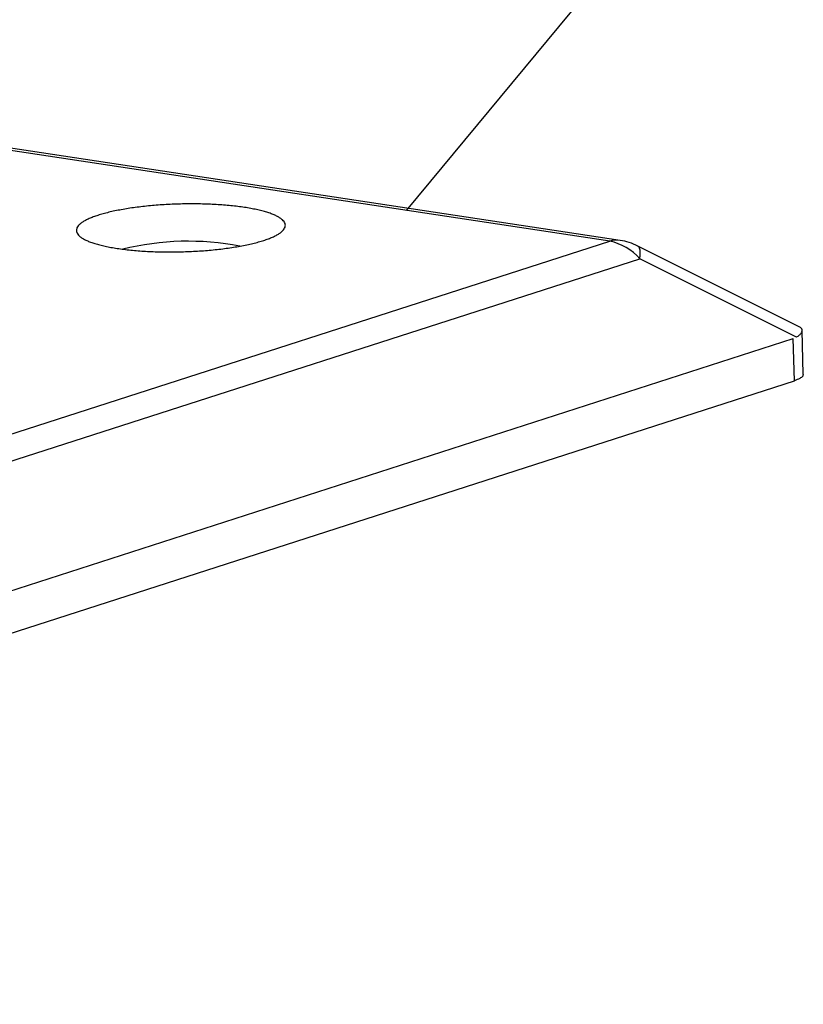
# Model space of a CAD drawing. Units: inches. Extents: x 0 to 17, y 0 to 11.
# Drawn here: x 10.5 to 11, y 7.6 to 8.3 of the extents above; entities that cross this region are included whole.
import ezdxf

# ---------------------------------------------------------------- set-up
doc = ezdxf.new("R2010")
doc.units = ezdxf.units.IN
doc.header["$MEASUREMENT"] = 0
doc.layers.add('DIMS', color=7, linetype='CONTINUOUS')
doc.layers.add('GEOM', color=7, linetype='CONTINUOUS')

msp = doc.modelspace()

# ---------------------------------------------------------------- linework, layer by layer
at = {"layer": 'DIMS', "color": 7, "linetype": 'Continuous'}
msp.add_line((10.7689, 8.16027), (11.0281, 8.4732), dxfattribs=at)
msp.add_solid([(10.7689, 8.16027), (10.82285, 8.2779), (10.87443, 8.23517), (10.7689, 8.16027)], dxfattribs=at)
at = {"layer": 'GEOM', "color": 7, "linetype": 'Continuous'}
for p, q in [((10.90983, 8.13894), (9.97031, 8.28115)), ((10.91703, 8.13958), (9.97751, 8.28179)), ((9.6559, 7.73512), (10.90983, 8.13894)), ((11.04167, 8.07941), (10.92933, 8.13568)), ((9.67672, 7.72306), (10.93064, 8.12688)), ((11.03926, 8.07248), (10.93064, 8.12688)), ((11.04409, 8.04668), (11.04331, 8.07734)), ((9.69483, 7.63923), (11.03715, 8.07151)), ((11.03789, 8.04232), (11.03715, 8.07151)), ((9.69558, 7.61004), (11.03789, 8.04232))]:
    msp.add_line(p, q, dxfattribs=at)
for centre, radius, start, end in [((10.61752, 7.94954), 0.18946, 79.07122, 103.8519), ((10.91478, 8.12413), 0.01561, 81.70209, 108.46095), ((10.90337, 8.1038), 0.03573, 40.23159, 79.57925), ((10.91086, 8.09879), 0.04125, 63.39742, 81.39278)]:
    msp.add_arc(centre, radius, start, end, dxfattribs=at)
for points in [[(10.59134, 8.16359), (10.58957, 8.1634), (10.5878, 8.16322), (10.58603, 8.16304)], [(10.59678, 8.16405), (10.59496, 8.16389), (10.59315, 8.16374), (10.59134, 8.16359)], [(10.60231, 8.16441), (10.60046, 8.16429), (10.59862, 8.16417), (10.59678, 8.16405)], [(10.6079, 8.16467), (10.60603, 8.16459), (10.60417, 8.1645), (10.60231, 8.16441)], [(10.61352, 8.16484), (10.61164, 8.16479), (10.60977, 8.16473), (10.6079, 8.16467)], [(10.61913, 8.16491), (10.61726, 8.16489), (10.61539, 8.16486), (10.61352, 8.16484)], [(10.6247, 8.16487), (10.62284, 8.16489), (10.62099, 8.1649), (10.61913, 8.16491)], [(10.6302, 8.16474), (10.62837, 8.16479), (10.62653, 8.16483), (10.6247, 8.16487)], [(10.63559, 8.16451), (10.6338, 8.16459), (10.632, 8.16466), (10.6302, 8.16474)], [(10.64085, 8.16418), (10.63909, 8.16429), (10.63734, 8.1644), (10.63559, 8.16451)], [(10.64593, 8.16375), (10.64423, 8.16389), (10.64254, 8.16404), (10.64085, 8.16418)], [(10.65081, 8.16323), (10.64918, 8.16341), (10.64755, 8.16358), (10.64593, 8.16375)], [(10.65546, 8.16262), (10.65391, 8.16283), (10.65236, 8.16303), (10.65081, 8.16323)], [(10.55496, 8.15692), (10.55387, 8.15657), (10.55279, 8.15619), (10.55171, 8.15582)], [(10.55855, 8.15802), (10.55735, 8.15766), (10.55615, 8.1573), (10.55496, 8.15692)], [(10.56247, 8.15904), (10.56116, 8.1587), (10.55985, 8.15836), (10.55855, 8.15802)], [(10.56668, 8.15999), (10.56528, 8.15967), (10.56387, 8.15935), (10.56247, 8.15904)], [(10.57118, 8.16087), (10.56968, 8.16058), (10.56818, 8.16028), (10.56668, 8.15999)], [(10.57592, 8.16168), (10.57434, 8.16141), (10.57276, 8.16114), (10.57118, 8.16087)], [(10.58088, 8.1624), (10.57923, 8.16216), (10.57757, 8.16192), (10.57592, 8.16168)], [(10.58603, 8.16304), (10.58431, 8.16283), (10.5826, 8.16261), (10.58088, 8.1624)], [(10.65985, 8.16193), (10.65839, 8.16216), (10.65692, 8.16239), (10.65546, 8.16262)], [(10.66396, 8.16115), (10.66259, 8.16141), (10.66122, 8.16167), (10.65985, 8.16193)], [(10.66775, 8.16029), (10.66649, 8.16058), (10.66522, 8.16086), (10.66396, 8.16115)], [(10.67122, 8.15936), (10.67006, 8.15967), (10.66891, 8.15998), (10.66775, 8.16029)], [(10.67433, 8.15837), (10.67329, 8.1587), (10.67225, 8.15903), (10.67122, 8.15936)], [(10.67706, 8.15731), (10.67615, 8.15766), (10.67524, 8.15802), (10.67433, 8.15837)], [(10.67941, 8.1562), (10.67863, 8.15657), (10.67785, 8.15694), (10.67706, 8.15731)], [(10.54126, 8.14964), (10.54098, 8.14921), (10.5407, 8.14878), (10.54042, 8.14835)], [(10.54253, 8.15092), (10.54211, 8.1505), (10.54169, 8.15007), (10.54126, 8.14964)], [(10.54423, 8.15219), (10.54366, 8.15177), (10.5431, 8.15135), (10.54253, 8.15092)], [(10.54633, 8.15343), (10.54563, 8.15302), (10.54493, 8.1526), (10.54423, 8.15219)], [(10.54883, 8.15465), (10.54799, 8.15424), (10.54716, 8.15384), (10.54633, 8.15343)], [(10.55171, 8.15582), (10.55075, 8.15543), (10.54979, 8.15504), (10.54883, 8.15465)], [(10.68136, 8.15504), (10.68071, 8.15543), (10.68006, 8.15582), (10.67941, 8.1562)], [(10.68289, 8.15384), (10.68238, 8.15424), (10.68187, 8.15464), (10.68136, 8.15504)], [(10.684, 8.15261), (10.68363, 8.15302), (10.68326, 8.15343), (10.68289, 8.15384)], [(10.68468, 8.15135), (10.68445, 8.15177), (10.68423, 8.15219), (10.684, 8.15261)], [(10.68492, 8.15007), (10.68484, 8.1505), (10.68476, 8.15093), (10.68468, 8.15135)], [(10.68473, 8.14878), (10.68479, 8.14921), (10.68486, 8.14964), (10.68492, 8.15007)], [(10.54042, 8.14835), (10.54028, 8.14792), (10.54015, 8.14749), (10.54001, 8.14706)], [(10.54001, 8.14706), (10.54002, 8.14663), (10.54003, 8.1462), (10.54004, 8.14577)], [(10.54004, 8.14577), (10.54019, 8.14535), (10.54034, 8.14493), (10.5405, 8.1445)], [(10.5405, 8.1445), (10.5408, 8.14409), (10.54109, 8.14367), (10.54139, 8.14326)], [(10.54139, 8.14326), (10.54183, 8.14285), (10.54227, 8.14245), (10.54271, 8.14204)], [(10.67736, 8.14244), (10.67813, 8.14285), (10.6789, 8.14326), (10.67967, 8.14367)], [(10.67967, 8.14367), (10.6803, 8.14409), (10.68093, 8.14451), (10.68156, 8.14493)], [(10.68156, 8.14493), (10.68206, 8.14535), (10.68255, 8.14578), (10.68305, 8.1462)], [(10.68305, 8.1462), (10.6834, 8.14663), (10.68375, 8.14706), (10.6841, 8.14749)], [(10.6841, 8.14749), (10.68431, 8.14792), (10.68452, 8.14835), (10.68473, 8.14878)], [(10.54271, 8.14204), (10.54329, 8.14165), (10.54387, 8.14125), (10.54445, 8.14086)], [(10.54445, 8.14086), (10.54517, 8.14048), (10.54589, 8.1401), (10.5466, 8.13972)], [(10.5466, 8.13972), (10.54745, 8.13936), (10.5483, 8.139), (10.54915, 8.13864)], [(10.54915, 8.13864), (10.55013, 8.1383), (10.5511, 8.13796), (10.55208, 8.13761)], [(10.55208, 8.13761), (10.55317, 8.13729), (10.55427, 8.13697), (10.55537, 8.13665)], [(10.55537, 8.13665), (10.55658, 8.13635), (10.55779, 8.13606), (10.559, 8.13576)], [(10.65137, 8.13521), (10.65291, 8.13549), (10.65445, 8.13577), (10.65599, 8.13605)], [(10.65599, 8.13605), (10.65745, 8.13635), (10.6589, 8.13666), (10.66035, 8.13697)], [(10.66035, 8.13697), (10.66171, 8.13729), (10.66307, 8.13762), (10.66442, 8.13795)], [(10.66442, 8.13795), (10.66568, 8.1383), (10.66693, 8.13865), (10.66818, 8.139)], [(10.66818, 8.139), (10.66932, 8.13936), (10.67046, 8.13973), (10.6716, 8.1401)], [(10.6716, 8.1401), (10.67263, 8.14048), (10.67365, 8.14087), (10.67467, 8.14125)], [(10.67467, 8.14125), (10.67557, 8.14165), (10.67647, 8.14205), (10.67736, 8.14244)], [(10.559, 8.13576), (10.56032, 8.13549), (10.56163, 8.13521), (10.56295, 8.13494)], [(10.56295, 8.13494), (10.56437, 8.13469), (10.56579, 8.13445), (10.5672, 8.1342)], [(10.5672, 8.1342), (10.56871, 8.13398), (10.57022, 8.13377), (10.57173, 8.13355)], [(10.57173, 8.13355), (10.57332, 8.13336), (10.57491, 8.13317), (10.5765, 8.13298)], [(10.5765, 8.13298), (10.57816, 8.13283), (10.57982, 8.13267), (10.58148, 8.13251)], [(10.58148, 8.13251), (10.58321, 8.13238), (10.58493, 8.13226), (10.58665, 8.13213)], [(10.58665, 8.13213), (10.58843, 8.13204), (10.5902, 8.13194), (10.59198, 8.13185)], [(10.59198, 8.13185), (10.5938, 8.13179), (10.59561, 8.13173), (10.59743, 8.13167)], [(10.59743, 8.13167), (10.59928, 8.13164), (10.60112, 8.13161), (10.60297, 8.13158)], [(10.60297, 8.13158), (10.60483, 8.13159), (10.6067, 8.1316), (10.60857, 8.1316)], [(10.60857, 8.1316), (10.61044, 8.13164), (10.61231, 8.13168), (10.61419, 8.13172)], [(10.61419, 8.13172), (10.61606, 8.13179), (10.61793, 8.13186), (10.6198, 8.13193)], [(10.6198, 8.13193), (10.62165, 8.13204), (10.62351, 8.13214), (10.62536, 8.13225)], [(10.62536, 8.13225), (10.62719, 8.13239), (10.62902, 8.13252), (10.63085, 8.13266)], [(10.63085, 8.13266), (10.63264, 8.13283), (10.63443, 8.133), (10.63623, 8.13316)], [(10.63623, 8.13316), (10.63797, 8.13336), (10.63972, 8.13356), (10.64146, 8.13376)], [(10.64146, 8.13376), (10.64315, 8.13399), (10.64483, 8.13421), (10.64652, 8.13444)], [(10.64652, 8.13444), (10.64814, 8.1347), (10.64976, 8.13495), (10.65137, 8.13521)], [(10.92998, 8.13516), (10.92976, 8.13533), (10.92955, 8.1355), (10.92933, 8.13568)], [(10.93053, 8.13421), (10.93035, 8.13453), (10.93017, 8.13484), (10.92998, 8.13516)], [(10.93088, 8.1329), (10.93076, 8.13334), (10.93065, 8.13378), (10.93053, 8.13421)], [(10.93064, 8.12688), (10.93074, 8.12765), (10.93084, 8.12843), (10.93093, 8.12921)], [(10.93101, 8.13122), (10.93097, 8.13178), (10.93092, 8.13234), (10.93088, 8.1329)], [(10.93093, 8.12921), (10.93096, 8.12988), (10.93098, 8.13055), (10.93101, 8.13122)], [(11.03992, 8.04305), (11.03924, 8.04281), (11.03857, 8.04256), (11.03789, 8.04232)], [(11.04157, 8.04383), (11.04102, 8.04357), (11.04047, 8.04331), (11.03992, 8.04305)], [(11.04282, 8.04464), (11.0424, 8.04437), (11.04199, 8.0441), (11.04157, 8.04383)], [(11.04365, 8.04546), (11.04338, 8.04519), (11.0431, 8.04491), (11.04282, 8.04464)], [(11.04405, 8.0463), (11.04392, 8.04602), (11.04379, 8.04574), (11.04365, 8.04546)], [(11.04409, 8.04668), (11.04408, 8.04655), (11.04407, 8.04643), (11.04405, 8.0463)]]:
    msp.add_open_spline(points, degree=3, dxfattribs=at)
msp.add_open_spline([(11.03926, 8.07248), (11.03966, 8.07274), (11.04045, 8.07325), (11.04141, 8.07406), (11.04221, 8.07486), (11.04279, 8.07565), (11.04317, 8.0764), (11.04334, 8.0771), (11.0433, 8.07776), (11.04303, 8.07834), (11.04258, 8.07891), (11.04197, 8.07919), (11.04164, 8.07935)], degree=3, knots=[0, 0, 0, 0, 0.096502, 0.193657, 0.292875, 0.392818, 0.489324, 0.586523, 0.685939, 0.786133, 0.880371, 1, 1, 1, 1], dxfattribs=at)

doc.saveas('drawing.dxf')
